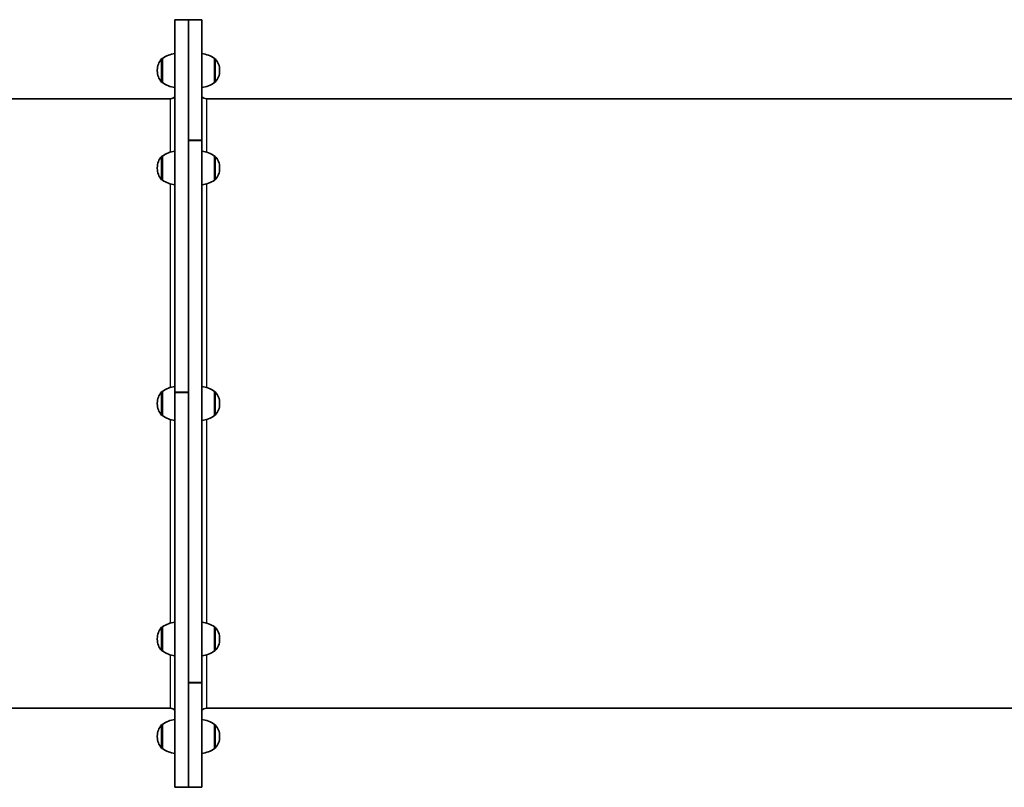
# Model space of a CAD drawing. Units: millimetres. Extents: x -6971 to 7181, y -3555 to 3852.
# Drawn here: x 1177 to 2050, y -1191 to -511 of the extents above; entities that cross this region are included whole.
import ezdxf

# ---------------------------------------------------------------- set-up
doc = ezdxf.new("R2010")
doc.units = ezdxf.units.MM
doc.layers.add('Widoczne (ISO)', color=7, linetype='Continuous', lineweight=35)
doc.layers.add('Widoczne wąskie (ISO)', color=7, linetype='Continuous', lineweight=25)

msp = doc.modelspace()

# ---------------------------------------------------------------- linework, layer by layer
at = {"layer": 'Widoczne (ISO)'}
for p, q in [((1314.34, -510.62), (1314.34, -840.44)), ((1326.34, -510.62), (1314.34, -510.62)), ((1326.34, -840.44), (1326.34, -510.62)), ((1326.34, -510.62), (1326.34, -617.25)), ((1326.34, -510.62), (1338.34, -510.62)), ((1338.34, -617.25), (1338.34, -510.62)), ((1303.34, -544.97), (1303.28, -544.97)), ((1303.34, -544.97), (1303.34, -566.27)), ((1349.34, -566.27), (1349.34, -544.97)), ((1349.34, -544.97), (1349.41, -544.97)), ((1298.69, -555.33), (1298.69, -555.91)), ((1354, -555.91), (1354, -555.33)), ((1303.34, -566.27), (1303.28, -566.27)), ((1349.34, -566.27), (1349.41, -566.27)), ((480.34, -580.62), (1310.34, -580.62)), ((1342.34, -580.62), (2172.34, -580.62)), ((1338.34, -617.48), (1326.34, -617.48)), ((1326.34, -617.51), (1326.34, -1097.88)), ((1338.34, -617.25), (1338.34, -617.39)), ((1338.34, -617.39), (1338.34, -617.48)), ((1338.34, -617.48), (1338.34, -617.51)), ((1338.34, -1097.88), (1338.34, -617.51)), ((1303.34, -631.37), (1303.28, -631.37)), ((1303.34, -631.37), (1303.34, -652.67)), ((1349.34, -652.67), (1349.34, -631.37)), ((1349.34, -631.37), (1349.41, -631.37)), ((1298.69, -641.73), (1298.69, -642.31)), ((1354, -642.31), (1354, -641.73)), ((1303.34, -652.67), (1303.28, -652.67)), ((1349.34, -652.67), (1349.41, -652.67)), ((1303.34, -839.97), (1303.28, -839.97)), ((1303.34, -839.97), (1303.34, -861.27)), ((1314.34, -840.54), (1314.34, -840.44)), ((1314.34, -840.54), (1326.34, -840.54)), ((1314.34, -840.69), (1314.34, -840.54)), ((1314.34, -840.79), (1314.34, -840.69)), ((1326.34, -840.69), (1314.34, -840.69)), ((1314.34, -840.79), (1314.34, -1190.47)), ((1326.34, -1190.47), (1326.34, -840.79)), ((1349.34, -861.27), (1349.34, -839.97)), ((1349.34, -839.97), (1349.41, -839.97)), ((1298.69, -850.33), (1298.69, -850.91)), ((1354, -850.91), (1354, -850.33)), ((1303.34, -861.27), (1303.28, -861.27)), ((1349.34, -861.27), (1349.41, -861.27)), ((1303.34, -1048.57), (1303.28, -1048.57)), ((1303.34, -1048.57), (1303.34, -1069.87)), ((1349.34, -1069.87), (1349.34, -1048.57)), ((1349.34, -1048.57), (1349.41, -1048.57)), ((1298.69, -1058.93), (1298.69, -1059.51)), ((1354, -1059.51), (1354, -1058.93)), ((1303.34, -1069.87), (1303.28, -1069.87)), ((1349.34, -1069.87), (1349.41, -1069.87)), ((1326.34, -1097.91), (1338.34, -1097.91)), ((1326.34, -1098.12), (1326.34, -1190.62)), ((1338.34, -1097.88), (1338.34, -1097.91)), ((1338.34, -1097.91), (1338.34, -1097.98)), ((1338.34, -1097.98), (1338.34, -1098.12)), ((1338.34, -1190.62), (1338.34, -1098.12)), ((480.34, -1120.62), (1310.34, -1120.62)), ((1342.34, -1120.62), (2172.34, -1120.62)), ((1303.34, -1134.97), (1303.28, -1134.97)), ((1303.34, -1134.97), (1303.34, -1156.27)), ((1349.34, -1156.27), (1349.34, -1134.97)), ((1349.34, -1134.97), (1349.41, -1134.97)), ((1298.69, -1145.33), (1298.69, -1145.91)), ((1354, -1145.91), (1354, -1145.33)), ((1303.34, -1156.27), (1303.28, -1156.27)), ((1349.34, -1156.27), (1349.41, -1156.27)), ((1314.34, -1190.47), (1314.34, -1190.47)), ((1314.34, -1190.47), (1326.34, -1190.47)), ((1326.34, -1190.62), (1338.34, -1190.62))]:
    msp.add_line(p, q, dxfattribs=at)
for centre, radius, start, end in [((1316.52, -562.59), 22, 95.6742, 126.78913), ((1336.17, -562.59), 22, 53.21087, 84.3258), ((1313.69, -555.33), 15, 138.04082, 180), ((1303.28, -545.97), 1, 90, 138.04082), ((1349.41, -545.97), 1, 41.95918, 90), ((1339, -555.33), 15, 0, 41.95918), ((1313.69, -555.91), 15, 180, 221.95918), ((1339, -555.91), 15, 318.04082, 0), ((1303.28, -565.27), 1, 221.95918, 270), ((1316.52, -548.65), 22, 233.21087, 264.3258), ((1336.17, -548.65), 22, 275.6742, 306.78913), ((1349.41, -565.27), 1, 270, 318.04082), ((1310.34, -575.62), 5, 270, 323.1301), ((1342.34, -575.62), 5, 216.8699, 270), ((1316.52, -648.99), 22, 95.6742, 126.78913), ((1336.17, -648.99), 22, 53.21087, 84.3258), ((1313.69, -641.73), 15, 138.04082, 180), ((1303.28, -632.37), 1, 90, 138.04082), ((1349.41, -632.37), 1, 41.95918, 90), ((1339, -641.73), 15, 0, 41.95918), ((1313.69, -642.31), 15, 180, 221.95918), ((1339, -642.31), 15, 318.04082, 0), ((1303.28, -651.67), 1, 221.95918, 270), ((1316.52, -635.05), 22, 233.21087, 264.3258), ((1336.17, -635.05), 22, 275.6742, 306.78913), ((1349.41, -651.67), 1, 270, 318.04082), ((1316.52, -857.59), 22, 95.6742, 126.78913), ((1336.17, -857.59), 22, 53.21087, 84.3258), ((1313.69, -850.33), 15, 138.04082, 180), ((1303.28, -840.97), 1, 90, 138.04082), ((1349.41, -840.97), 1, 41.95918, 90), ((1339, -850.33), 15, 0, 41.95918), ((1313.69, -850.91), 15, 180, 221.95918), ((1339, -850.91), 15, 318.04082, 0), ((1303.28, -860.27), 1, 221.95918, 270), ((1316.52, -843.65), 22, 233.21087, 264.3258), ((1336.17, -843.65), 22, 275.6742, 306.78913), ((1349.41, -860.27), 1, 270, 318.04082), ((1316.52, -1066.18), 22, 95.6742, 126.78913), ((1336.17, -1066.18), 22, 53.21087, 84.3258), ((1313.69, -1058.93), 15, 138.04082, 180), ((1303.28, -1049.57), 1, 90, 138.04082), ((1349.41, -1049.57), 1, 41.95918, 90), ((1339, -1058.93), 15, 0, 41.95918), ((1313.69, -1059.51), 15, 180, 221.95918), ((1339, -1059.51), 15, 318.04082, 0), ((1303.28, -1068.87), 1, 221.95918, 270), ((1316.52, -1052.25), 22, 233.21087, 264.3258), ((1336.17, -1052.25), 22, 275.6742, 306.78913), ((1349.41, -1068.87), 1, 270, 318.04082), ((1310.34, -1125.62), 5, 36.8699, 90), ((1342.34, -1125.62), 5, 90, 143.1301), ((1316.52, -1152.59), 22, 95.6742, 126.78913), ((1336.17, -1152.59), 22, 53.21087, 84.3258), ((1313.69, -1145.33), 15, 138.04082, 180), ((1303.28, -1135.97), 1, 90, 138.04082), ((1349.41, -1135.97), 1, 41.95918, 90), ((1339, -1145.33), 15, 0, 41.95918), ((1313.69, -1145.91), 15, 180, 221.95918), ((1339, -1145.91), 15, 318.04082, 0), ((1303.28, -1155.27), 1, 221.95918, 270), ((1316.52, -1138.65), 22, 233.21087, 264.3258), ((1336.17, -1138.65), 22, 275.6742, 306.78913), ((1349.41, -1155.27), 1, 270, 318.04082)]:
    msp.add_arc(centre, radius, start, end, dxfattribs=at)
at = {"layer": 'Widoczne wąskie (ISO)'}
for p, q in [((1302.54, -565.94), (1302.54, -545.3)), ((1303.28, -544.97), (1303.28, -566.27)), ((1349.41, -566.27), (1349.41, -544.97)), ((1350.15, -545.3), (1350.15, -565.94)), ((1310.34, -627.88), (1310.34, -580.62)), ((1342.34, -580.62), (1342.34, -627.88)), ((1338.34, -617.25), (1326.34, -617.25)), ((1326.34, -617.39), (1338.34, -617.39)), ((1326.34, -617.51), (1338.34, -617.51)), ((1302.54, -652.34), (1302.54, -631.7)), ((1303.28, -631.37), (1303.28, -652.67)), ((1349.41, -652.67), (1349.41, -631.37)), ((1350.15, -631.7), (1350.15, -652.34)), ((1310.34, -836.47), (1310.34, -656.17)), ((1342.34, -656.17), (1342.34, -836.47)), ((1302.54, -860.94), (1302.54, -840.3)), ((1303.28, -839.97), (1303.28, -861.27)), ((1326.34, -840.44), (1314.34, -840.44)), ((1314.34, -840.79), (1326.34, -840.79)), ((1349.41, -861.27), (1349.41, -839.97)), ((1350.15, -840.3), (1350.15, -860.94)), ((1310.34, -1045.07), (1310.34, -864.77)), ((1342.34, -864.77), (1342.34, -1045.07)), ((1302.54, -1069.53), (1302.54, -1048.9)), ((1303.28, -1048.57), (1303.28, -1069.87)), ((1349.41, -1069.87), (1349.41, -1048.57)), ((1350.15, -1048.9), (1350.15, -1069.53)), ((1310.34, -1120.62), (1310.34, -1073.36)), ((1342.34, -1073.36), (1342.34, -1120.62)), ((1338.34, -1097.88), (1326.34, -1097.88)), ((1338.34, -1097.98), (1326.34, -1097.98)), ((1326.34, -1098.12), (1338.34, -1098.12)), ((1302.54, -1155.94), (1302.54, -1135.3)), ((1303.28, -1134.97), (1303.28, -1156.27)), ((1349.41, -1156.27), (1349.41, -1134.97)), ((1350.15, -1135.3), (1350.15, -1155.94)), ((1326.34, -1190.47), (1314.34, -1190.47))]:
    msp.add_line(p, q, dxfattribs=at)

doc.saveas('drawing.dxf')
